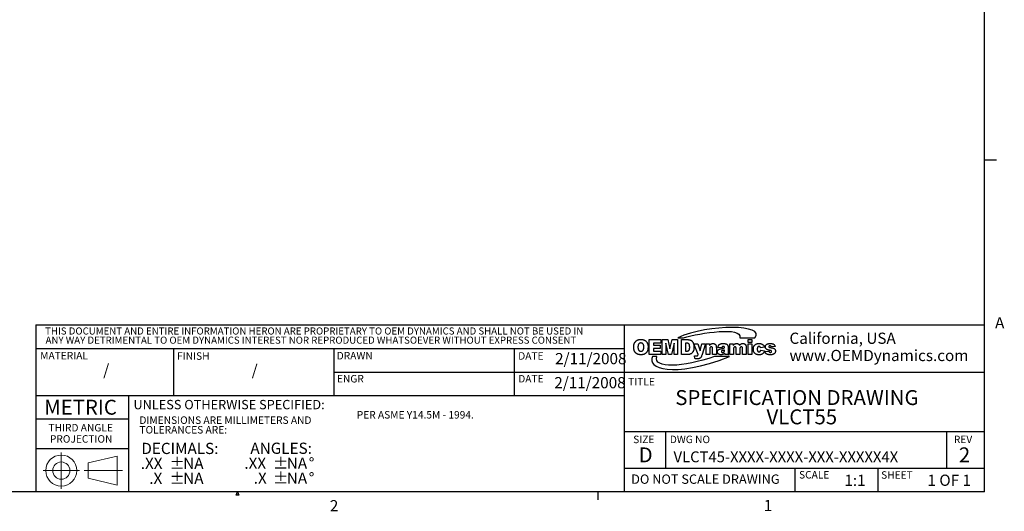
# Model space of a CAD drawing. Units: millimetres. Extents: x 7 to 858, y 4 to 549.
# Drawn here: x 593 to 857, y 5 to 137 of the extents above; entities that cross this region are included whole.
import ezdxf

# ---------------------------------------------------------------- set-up
doc = ezdxf.new("R2010")
doc.units = ezdxf.units.MM
doc.layers.add('FORMAT', color=7, linetype='Continuous')
doc.layers.add('SLD-0', color=179, linetype='Continuous')
doc.styles.add('SLDTEXTSTYLE0', font='TXT', dxfattribs={"width": 0.605})
doc.styles.add('SLDTEXTSTYLE1', font='TXT', dxfattribs={"width": 0.57})

# ---------------------------------------------------------------- blocks, each defined once
blk = doc.blocks.new('Block1')
at = {"layer": 'FORMAT', "color": 179, "linetype": 'Continuous'}
for p, q in [((4.17, 8.31), (7.23, 8.31)), ((4.17, 4.31), (4.17, 8.31)), ((7.23, 8.31), (7.23, 7.38)), ((7.66, 8.31), (9.16, 8.31)), ((7.66, 4.31), (7.66, 8.31)), ((9.16, 8.31), (9.71, 5.88)), ((9.71, 5.88), (10.27, 8.31)), ((10.27, 8.31), (11.76, 8.31)), ((11.76, 8.31), (11.76, 4.31)), ((11.8, 8.8), (13.32, 8.8)), ((12.76, 8.31), (14.44, 8.31)), ((12.76, 4.31), (12.76, 8.31)), ((28.4, 8.8), (32.4, 8.8)), ((30.68, 8.31), (31.66, 8.31)), ((30.68, 7.58), (30.68, 8.31)), ((31.66, 8.31), (31.66, 7.58)), ((7.23, 7.38), (5.31, 7.38)), ((5.31, 7.38), (5.31, 6.8)), ((5.31, 6.8), (7.08, 6.8)), ((7.08, 5.97), (5.31, 5.97)), ((5.31, 5.97), (5.31, 5.25)), ((7.08, 6.8), (7.08, 5.97)), ((9.29, 4.31), (8.59, 7.37)), ((8.59, 7.37), (8.59, 4.31)), ((10.83, 7.37), (10.12, 4.31)), ((10.83, 4.31), (10.83, 7.37)), ((14.18, 7.38), (13.9, 7.38)), ((13.9, 7.38), (13.9, 5.25)), ((16.14, 7.22), (17.21, 7.22)), ((17.27, 4.31), (16.14, 7.22)), ((17.21, 7.22), (17.78, 5.28)), ((17.78, 5.28), (18.26, 7.22)), ((19.26, 7.22), (18.23, 4.1)), ((18.26, 7.22), (19.26, 7.22)), ((19.37, 7.22), (20.29, 7.22)), ((19.37, 4.31), (19.37, 7.22)), ((20.29, 7.22), (20.29, 6.73)), ((20.36, 5.69), (20.36, 4.31)), ((21.14, 4.31), (21.14, 5.89)), ((22.13, 6.15), (22.13, 4.31)), ((23.59, 6.13), (22.55, 6.23)), ((24.32, 5.41), (24.32, 5.56)), ((25.31, 6.21), (25.31, 4.93)), ((25.73, 7.22), (26.65, 7.22)), ((25.73, 4.31), (25.73, 7.22)), ((26.65, 7.22), (26.65, 6.77)), ((26.72, 5.78), (26.72, 4.31)), ((27.45, 4.31), (27.45, 5.89)), ((28.43, 5.8), (28.43, 4.31)), ((29.16, 4.31), (29.16, 5.95)), ((30.15, 6.13), (30.15, 4.31)), ((31.66, 7.58), (30.68, 7.58)), ((30.68, 7.22), (31.66, 7.22)), ((30.68, 4.31), (30.68, 7.22)), ((31.66, 7.22), (31.66, 4.31)), ((35, 6.29), (33.96, 6.13)), ((34.01, 5.45), (35.05, 5.35)), ((37.87, 6.49), (36.83, 6.39)), ((7.28, 4.31), (4.17, 4.31)), ((6.15, 3.8), (5.04, 3.8)), ((5.31, 5.25), (7.28, 5.25)), ((7.28, 5.25), (7.28, 4.31)), ((8.59, 4.31), (7.66, 4.31)), ((10.12, 4.31), (9.29, 4.31)), ((11.76, 4.31), (10.83, 4.31)), ((14.44, 4.31), (12.76, 4.31)), ((13.9, 5.25), (14.17, 5.25)), ((16.38, 3.23), (16.3, 4.01)), ((20.36, 4.31), (19.37, 4.31)), ((22.13, 4.31), (21.14, 4.31)), ((25.65, 3.8), (21.65, 3.8)), ((25.43, 4.31), (24.49, 4.31)), ((26.72, 4.31), (25.73, 4.31)), ((28.43, 4.31), (27.45, 4.31)), ((30.15, 4.31), (29.16, 4.31)), ((31.66, 4.31), (30.68, 4.31)), ((35.17, 5.14), (36.21, 5.25))]:
    blk.add_line(p, q, dxfattribs=at)
for points in [[(32.4, 8.8), (35.79, 12.37), (19.97, 12.63), (11.8, 8.8)], [(13.32, 8.8), (17.79, 10.12), (29.23, 11.92), (28.4, 8.8)], [(5.04, 3.8), (3.46, 0.74), (10.25, -2.27), (25.65, 3.8)], [(21.65, 3.8), (13.32, 0.89), (5.11, 0.44), (6.15, 3.8)]]:
    blk.add_open_spline(points, degree=3, dxfattribs=at)
for points, knots in [([(0, 6.31), (0, 6.39), (0, 6.54), (0.03, 6.76), (0.07, 6.97), (0.12, 7.17), (0.19, 7.35), (0.28, 7.52), (0.38, 7.68), (0.5, 7.82), (0.64, 7.95), (0.78, 8.06), (0.94, 8.15), (1.11, 8.23), (1.3, 8.29), (1.49, 8.33), (1.7, 8.36), (1.84, 8.36), (1.92, 8.36)], [0, 0, 0, 0, 0.0741153, 0.1442492, 0.2110948, 0.2750794, 0.3362462, 0.3957855, 0.4543815, 0.5123929, 0.570007, 0.627229, 0.6845048, 0.742837, 0.8030478, 0.8655552, 0.9309723, 1, 1, 1, 1]), ([(1.92, 8.36), (1.99, 8.36), (2.14, 8.36), (2.35, 8.33), (2.55, 8.29), (2.73, 8.23), (2.91, 8.16), (3.07, 8.07), (3.21, 7.96), (3.35, 7.83), (3.46, 7.69), (3.57, 7.54), (3.65, 7.37), (3.72, 7.19), (3.78, 7), (3.82, 6.79), (3.84, 6.57), (3.84, 6.42), (3.84, 6.34)], [0, 0, 0, 0, 0.070794, 0.137923, 0.201589, 0.262656, 0.321681, 0.379243, 0.436199, 0.493287, 0.550744, 0.608405, 0.667466, 0.728127, 0.791276, 0.857298, 0.926654, 1, 1, 1, 1]), ([(14.44, 8.31), (14.48, 8.31), (14.56, 8.31), (14.68, 8.3), (14.78, 8.29), (14.89, 8.28), (14.99, 8.25), (15.08, 8.23), (15.16, 8.2), (15.27, 8.15), (15.39, 8.09), (15.53, 7.99), (15.65, 7.87), (15.75, 7.74), (15.85, 7.6), (15.93, 7.44), (15.99, 7.28), (16.04, 7.1), (16.08, 6.91), (16.11, 6.72), (16.13, 6.53), (16.13, 6.39), (16.13, 6.32)], [0, 0, 0, 0, 0.040846, 0.079567, 0.116547, 0.151777, 0.185205, 0.217106, 0.247673, 0.276809, 0.333107, 0.388594, 0.444058, 0.500356, 0.557595, 0.61604, 0.675797, 0.737914, 0.801405, 0.86605, 0.932183, 1, 1, 1, 1]), ([(1.96, 4.26), (1.91, 4.26), (1.81, 4.26), (1.66, 4.27), (1.52, 4.29), (1.39, 4.31), (1.26, 4.34), (1.14, 4.38), (1.03, 4.42), (0.92, 4.47), (0.82, 4.53), (0.73, 4.59), (0.63, 4.67), (0.55, 4.75), (0.47, 4.84), (0.39, 4.93), (0.32, 5.04), (0.25, 5.15), (0.19, 5.27), (0.14, 5.4), (0.1, 5.53), (0.06, 5.67), (0.03, 5.82), (0.01, 5.98), (0, 6.14), (0, 6.25), (0, 6.31)], [0, 0, 0, 0, 0.04745, 0.092981, 0.136473, 0.178276, 0.218518, 0.257346, 0.294685, 0.331063, 0.366928, 0.402504, 0.438567, 0.474962, 0.512091, 0.549958, 0.588805, 0.629097, 0.670405, 0.712728, 0.756305, 0.801597, 0.848116, 0.896683, 0.947275, 1, 1, 1, 1]), ([(1.91, 7.43), (1.88, 7.43), (1.83, 7.43), (1.75, 7.41), (1.67, 7.39), (1.6, 7.36), (1.53, 7.33), (1.47, 7.28), (1.41, 7.23), (1.35, 7.17), (1.3, 7.1), (1.26, 7.02), (1.22, 6.92), (1.19, 6.82), (1.17, 6.71), (1.15, 6.58), (1.14, 6.45), (1.14, 6.36), (1.14, 6.31)], [0, 0, 0, 0, 0.055418, 0.108206, 0.159485, 0.209903, 0.259677, 0.309993, 0.361523, 0.414895, 0.470911, 0.530112, 0.594042, 0.663273, 0.738025, 0.818919, 0.906136, 1, 1, 1, 1]), ([(1.14, 6.31), (1.14, 6.26), (1.14, 6.17), (1.15, 6.04), (1.17, 5.91), (1.19, 5.8), (1.22, 5.7), (1.26, 5.61), (1.3, 5.52), (1.35, 5.45), (1.41, 5.39), (1.47, 5.34), (1.53, 5.29), (1.6, 5.26), (1.67, 5.23), (1.75, 5.21), (1.84, 5.2), (1.89, 5.2), (1.92, 5.19)], [0, 0, 0, 0, 0.092961, 0.179303, 0.25928, 0.333323, 0.401624, 0.464807, 0.524233, 0.579293, 0.632449, 0.683772, 0.734315, 0.785279, 0.835983, 0.888579, 0.943232, 1, 1, 1, 1]), ([(2.7, 6.36), (2.7, 6.41), (2.7, 6.49), (2.69, 6.62), (2.67, 6.73), (2.65, 6.84), (2.62, 6.94), (2.58, 7.03), (2.54, 7.1), (2.49, 7.17), (2.44, 7.23), (2.37, 7.29), (2.31, 7.33), (2.24, 7.37), (2.16, 7.39), (2.08, 7.41), (2, 7.43), (1.94, 7.43), (1.91, 7.43)], [0, 0, 0, 0, 0.088991, 0.172276, 0.249672, 0.321373, 0.388565, 0.451649, 0.511037, 0.567011, 0.621197, 0.673949, 0.72599, 0.778076, 0.830645, 0.885046, 0.941168, 1, 1, 1, 1]), ([(1.92, 5.19), (1.95, 5.2), (2.01, 5.2), (2.1, 5.21), (2.18, 5.23), (2.25, 5.26), (2.32, 5.29), (2.39, 5.34), (2.45, 5.39), (2.5, 5.45), (2.55, 5.52), (2.59, 5.6), (2.62, 5.7), (2.65, 5.81), (2.68, 5.93), (2.69, 6.06), (2.7, 6.21), (2.7, 6.31), (2.7, 6.36)], [0, 0, 0, 0, 0.056288, 0.11002, 0.161133, 0.210346, 0.258833, 0.30731, 0.356111, 0.405966, 0.458799, 0.516571, 0.580193, 0.649864, 0.726169, 0.809806, 0.901194, 1, 1, 1, 1]), ([(3.84, 6.34), (3.84, 6.28), (3.84, 6.17), (3.83, 6.01), (3.81, 5.86), (3.79, 5.71), (3.76, 5.57), (3.72, 5.44), (3.68, 5.32), (3.63, 5.2), (3.57, 5.09), (3.5, 4.99), (3.43, 4.89), (3.36, 4.8), (3.28, 4.72), (3.19, 4.64), (3.09, 4.57), (2.99, 4.51), (2.89, 4.45), (2.77, 4.4), (2.65, 4.35), (2.53, 4.32), (2.39, 4.29), (2.26, 4.27), (2.11, 4.26), (2.01, 4.26), (1.96, 4.26)], [0, 0, 0, 0, 0.0530692, 0.1039511, 0.1524807, 0.1990179, 0.2434892, 0.2860688, 0.3271061, 0.3665448, 0.40482, 0.4425755, 0.4796445, 0.5164079, 0.5530308, 0.5897382, 0.6267027, 0.664166, 0.701994, 0.7408656, 0.7805365, 0.8213731, 0.863594, 0.9071804, 0.9527625, 1, 1, 1, 1]), ([(14.17, 5.25), (14.2, 5.25), (14.26, 5.25), (14.33, 5.25), (14.41, 5.26), (14.47, 5.27), (14.53, 5.28), (14.58, 5.29), (14.63, 5.31), (14.69, 5.33), (14.75, 5.38), (14.81, 5.45), (14.86, 5.53), (14.9, 5.61), (14.93, 5.68), (14.94, 5.74), (14.96, 5.82), (14.97, 5.9), (14.98, 5.99), (14.99, 6.08), (14.99, 6.19), (14.99, 6.26), (14.99, 6.3)], [0, 0, 0, 0, 0.0535234, 0.1034774, 0.1494572, 0.1915909, 0.2298377, 0.2645424, 0.2957991, 0.324337, 0.3790105, 0.4361629, 0.497673, 0.5653459, 0.6029365, 0.6456288, 0.6922519, 0.7442829, 0.800654, 0.8620606, 0.9284698, 1, 1, 1, 1]), ([(14.99, 6.3), (14.99, 6.35), (14.99, 6.44), (14.98, 6.58), (14.96, 6.71), (14.95, 6.82), (14.92, 6.92), (14.89, 7.01), (14.85, 7.08), (14.8, 7.15), (14.75, 7.2), (14.69, 7.25), (14.63, 7.29), (14.55, 7.32), (14.47, 7.35), (14.38, 7.36), (14.28, 7.37), (14.21, 7.38), (14.18, 7.38)], [0, 0, 0, 0, 0.094645, 0.182181, 0.2619, 0.334416, 0.400264, 0.459636, 0.51375, 0.562803, 0.60998, 0.657463, 0.706412, 0.75781, 0.812288, 0.870799, 0.933267, 1, 1, 1, 1]), ([(16.13, 6.32), (16.13, 6.27), (16.13, 6.17), (16.13, 6.03), (16.11, 5.89), (16.1, 5.76), (16.08, 5.64), (16.06, 5.53), (16.03, 5.42), (15.99, 5.3), (15.93, 5.16), (15.84, 5.01), (15.74, 4.86), (15.63, 4.74), (15.51, 4.63), (15.38, 4.54), (15.25, 4.47), (15.16, 4.44), (15.12, 4.42)], [0, 0, 0, 0, 0.067164, 0.13052, 0.190155, 0.245776, 0.298164, 0.347144, 0.392363, 0.434837, 0.514429, 0.591004, 0.665048, 0.73813, 0.808455, 0.874935, 0.93847, 1, 1, 1, 1]), ([(20.29, 6.73), (20.33, 6.78), (20.39, 6.87), (20.5, 6.98), (20.6, 7.07), (20.71, 7.15), (20.83, 7.2), (20.96, 7.25), (21.09, 7.27), (21.19, 7.27), (21.24, 7.27)], [0, 0, 0, 0, 0.149645, 0.286642, 0.410188, 0.523509, 0.633987, 0.749021, 0.870255, 1, 1, 1, 1]), ([(20.78, 6.39), (20.75, 6.39), (20.69, 6.38), (20.61, 6.35), (20.54, 6.31), (20.49, 6.25), (20.45, 6.2), (20.43, 6.14), (20.4, 6.09), (20.39, 6.02), (20.38, 5.95), (20.37, 5.87), (20.36, 5.78), (20.36, 5.72), (20.36, 5.69)], [0, 0, 0, 0, 0.0978083, 0.1906243, 0.2845241, 0.3839526, 0.438132, 0.4978344, 0.5635366, 0.6355694, 0.7154997, 0.802668, 0.8974498, 1, 1, 1, 1]), ([(21.14, 5.89), (21.14, 5.94), (21.14, 6.01), (21.12, 6.12), (21.09, 6.21), (21.05, 6.28), (21, 6.33), (20.93, 6.36), (20.86, 6.39), (20.81, 6.39), (20.78, 6.39)], [0, 0, 0, 0, 0.180438, 0.333769, 0.463955, 0.575269, 0.67725, 0.778798, 0.884395, 1, 1, 1, 1]), ([(21.24, 7.27), (21.27, 7.27), (21.34, 7.27), (21.44, 7.26), (21.53, 7.23), (21.61, 7.21), (21.69, 7.17), (21.76, 7.12), (21.83, 7.06), (21.89, 7), (21.95, 6.92), (22, 6.84), (22.04, 6.75), (22.07, 6.65), (22.1, 6.54), (22.11, 6.42), (22.12, 6.29), (22.13, 6.2), (22.13, 6.15)], [0, 0, 0, 0, 0.0623629, 0.1217248, 0.1786723, 0.233535, 0.2874865, 0.3408614, 0.3946676, 0.4493147, 0.5055464, 0.5642875, 0.6258867, 0.6909926, 0.7605282, 0.8351925, 0.9147193, 1, 1, 1, 1]), ([(22.45, 5.04), (22.45, 5.06), (22.45, 5.11), (22.46, 5.18), (22.47, 5.25), (22.49, 5.32), (22.51, 5.38), (22.55, 5.44), (22.58, 5.49), (22.61, 5.53), (22.62, 5.54)], [0, 0, 0, 0, 0.13803, 0.270886, 0.39802, 0.521502, 0.642171, 0.762255, 0.881604, 1, 1, 1, 1]), ([(22.55, 6.23), (22.56, 6.28), (22.58, 6.38), (22.62, 6.52), (22.66, 6.64), (22.7, 6.74), (22.76, 6.83), (22.83, 6.92), (22.91, 7), (22.97, 7.04), (23, 7.07)], [0, 0, 0, 0, 0.16071, 0.305773, 0.43468, 0.549785, 0.658957, 0.768928, 0.882332, 1, 1, 1, 1]), ([(22.62, 5.54), (22.64, 5.56), (22.67, 5.59), (22.73, 5.64), (22.79, 5.68), (22.87, 5.72), (22.95, 5.76), (23.04, 5.79), (23.15, 5.82), (23.22, 5.83), (23.25, 5.84)], [0, 0, 0, 0, 0.095361, 0.196924, 0.306319, 0.424915, 0.552479, 0.690556, 0.840323, 1, 1, 1, 1]), ([(23, 7.07), (23.02, 7.08), (23.07, 7.12), (23.16, 7.16), (23.26, 7.19), (23.37, 7.22), (23.49, 7.24), (23.61, 7.26), (23.75, 7.27), (23.83, 7.27), (23.88, 7.27)], [0, 0, 0, 0, 0.094717, 0.198098, 0.312498, 0.4383, 0.572198, 0.71017, 0.852649, 1, 1, 1, 1]), ([(23.25, 5.84), (23.3, 5.85), (23.38, 5.87), (23.5, 5.89), (23.61, 5.92), (23.71, 5.94), (23.79, 5.96), (23.86, 5.98), (23.92, 5.99), (24.01, 6.02), (24.15, 6.06), (24.26, 6.11), (24.32, 6.13)], [0, 0, 0, 0, 0.122356, 0.233487, 0.333392, 0.422233, 0.499689, 0.566262, 0.621443, 0.6656, 0.826905, 1, 1, 1, 1]), ([(23.57, 5.29), (23.55, 5.28), (23.53, 5.26), (23.51, 5.22), (23.49, 5.17), (23.49, 5.14), (23.49, 5.13)], [0, 0, 0, 0, 0.269281, 0.516216, 0.759391, 1, 1, 1, 1]), ([(23.92, 5.44), (23.88, 5.43), (23.8, 5.41), (23.7, 5.37), (23.62, 5.34), (23.58, 5.31), (23.57, 5.29)], [0, 0, 0, 0, 0.344136, 0.622433, 0.840742, 1, 1, 1, 1]), ([(23.72, 6.4), (23.71, 6.39), (23.68, 6.36), (23.65, 6.29), (23.62, 6.22), (23.6, 6.16), (23.59, 6.13)], [0, 0, 0, 0, 0.190975, 0.417961, 0.685964, 1, 1, 1, 1]), ([(24.03, 6.49), (24, 6.49), (23.94, 6.49), (23.85, 6.47), (23.78, 6.45), (23.74, 6.41), (23.72, 6.4)], [0, 0, 0, 0, 0.2934348, 0.552194, 0.7862387, 1, 1, 1, 1]), ([(23.79, 4.88), (23.81, 4.88), (23.86, 4.89), (23.94, 4.9), (24.01, 4.92), (24.08, 4.96), (24.14, 4.99), (24.19, 5.04), (24.23, 5.08), (24.27, 5.14), (24.29, 5.2), (24.31, 5.26), (24.32, 5.33), (24.32, 5.39), (24.32, 5.41)], [0, 0, 0, 0, 0.090141, 0.177793, 0.265257, 0.353431, 0.439454, 0.518977, 0.593524, 0.66494, 0.737823, 0.818148, 0.904224, 1, 1, 1, 1]), ([(23.88, 7.27), (23.95, 7.27), (24.08, 7.27), (24.27, 7.26), (24.44, 7.24), (24.59, 7.22), (24.72, 7.18), (24.84, 7.13), (24.94, 7.07), (25.01, 7.01), (25.04, 6.98)], [0, 0, 0, 0, 0.171797, 0.325908, 0.462651, 0.582372, 0.691789, 0.79577, 0.897921, 1, 1, 1, 1]), ([(24.32, 5.56), (24.25, 5.54), (24.12, 5.49), (23.99, 5.46), (23.92, 5.44)], [0, 0, 0, 0, 0.493424, 1, 1, 1, 1]), ([(24.32, 6.13), (24.32, 6.16), (24.32, 6.22), (24.31, 6.3), (24.29, 6.36), (24.26, 6.41), (24.22, 6.45), (24.17, 6.48), (24.1, 6.49), (24.06, 6.49), (24.03, 6.49)], [0, 0, 0, 0, 0.1728297, 0.3202014, 0.4412986, 0.5442984, 0.6398736, 0.7439512, 0.8615733, 1, 1, 1, 1]), ([(25.04, 6.98), (25.06, 6.96), (25.1, 6.92), (25.15, 6.83), (25.2, 6.74), (25.24, 6.64), (25.27, 6.53), (25.29, 6.42), (25.3, 6.31), (25.31, 6.24), (25.31, 6.21)], [0, 0, 0, 0, 0.106755, 0.221137, 0.344673, 0.479754, 0.617326, 0.74974, 0.876241, 1, 1, 1, 1]), ([(26.65, 6.77), (26.69, 6.82), (26.75, 6.9), (26.85, 7), (26.95, 7.09), (27.06, 7.16), (27.17, 7.21), (27.29, 7.25), (27.42, 7.27), (27.51, 7.27), (27.56, 7.27)], [0, 0, 0, 0, 0.149259, 0.285516, 0.409423, 0.522552, 0.633659, 0.748408, 0.87039, 1, 1, 1, 1]), ([(27.12, 6.39), (27.1, 6.39), (27.04, 6.38), (26.96, 6.36), (26.89, 6.31), (26.84, 6.26), (26.81, 6.21), (26.78, 6.16), (26.76, 6.11), (26.75, 6.06), (26.73, 5.99), (26.73, 5.93), (26.72, 5.85), (26.72, 5.8), (26.72, 5.78)], [0, 0, 0, 0, 0.102593, 0.200325, 0.30018, 0.405627, 0.46277, 0.522442, 0.587662, 0.658137, 0.734131, 0.816266, 0.904823, 1, 1, 1, 1]), ([(27.43, 6.15), (27.42, 6.17), (27.41, 6.2), (27.38, 6.25), (27.35, 6.29), (27.31, 6.32), (27.27, 6.35), (27.23, 6.37), (27.18, 6.39), (27.14, 6.39), (27.12, 6.39)], [0, 0, 0, 0, 0.131829, 0.258707, 0.382704, 0.507179, 0.630852, 0.751583, 0.872521, 1, 1, 1, 1]), ([(27.45, 5.89), (27.45, 5.92), (27.45, 5.97), (27.44, 6.05), (27.44, 6.1), (27.43, 6.14), (27.43, 6.15)], [0, 0, 0, 0, 0.335759, 0.615268, 0.836314, 1, 1, 1, 1]), ([(27.56, 7.27), (27.61, 7.27), (27.7, 7.27), (27.83, 7.24), (27.95, 7.21), (28.05, 7.15), (28.14, 7.08), (28.22, 6.99), (28.29, 6.89), (28.33, 6.81), (28.35, 6.77)], [0, 0, 0, 0, 0.147908, 0.282252, 0.403884, 0.517221, 0.628615, 0.745757, 0.868209, 1, 1, 1, 1]), ([(28.35, 6.77), (28.39, 6.82), (28.46, 6.9), (28.57, 7.01), (28.67, 7.1), (28.78, 7.17), (28.88, 7.22), (29, 7.25), (29.12, 7.27), (29.21, 7.27), (29.26, 7.27)], [0, 0, 0, 0, 0.162921, 0.306837, 0.432708, 0.542092, 0.646332, 0.755891, 0.873686, 1, 1, 1, 1]), ([(28.83, 6.39), (28.81, 6.39), (28.75, 6.38), (28.67, 6.36), (28.6, 6.31), (28.55, 6.26), (28.52, 6.21), (28.5, 6.17), (28.48, 6.12), (28.46, 6.06), (28.45, 6), (28.44, 5.94), (28.43, 5.87), (28.43, 5.82), (28.43, 5.8)], [0, 0, 0, 0, 0.107037, 0.206771, 0.308458, 0.414301, 0.47141, 0.531152, 0.595126, 0.665074, 0.739927, 0.819907, 0.90657, 1, 1, 1, 1]), ([(29.09, 6.24), (29.07, 6.26), (29.04, 6.31), (28.98, 6.35), (28.91, 6.38), (28.86, 6.39), (28.83, 6.39)], [0, 0, 0, 0, 0.276527, 0.524335, 0.758872, 1, 1, 1, 1]), ([(29.16, 5.95), (29.16, 5.98), (29.16, 6.04), (29.15, 6.12), (29.13, 6.19), (29.1, 6.22), (29.09, 6.24)], [0, 0, 0, 0, 0.303141, 0.567068, 0.795894, 1, 1, 1, 1]), ([(29.26, 7.27), (29.29, 7.27), (29.36, 7.27), (29.45, 7.26), (29.55, 7.24), (29.63, 7.2), (29.71, 7.17), (29.78, 7.12), (29.85, 7.06), (29.91, 7), (29.97, 6.92), (30.02, 6.84), (30.06, 6.74), (30.09, 6.64), (30.12, 6.53), (30.14, 6.4), (30.15, 6.27), (30.15, 6.18), (30.15, 6.13)], [0, 0, 0, 0, 0.0620381, 0.1206229, 0.1773031, 0.2316105, 0.2852971, 0.3382415, 0.3913433, 0.4456307, 0.5015196, 0.5599181, 0.6220635, 0.6877201, 0.7577852, 0.8329309, 0.9138685, 1, 1, 1, 1]), ([(32.04, 5.75), (32.04, 5.79), (32.04, 5.86), (32.05, 5.97), (32.06, 6.06), (32.07, 6.16), (32.09, 6.25), (32.11, 6.34), (32.14, 6.42), (32.16, 6.47), (32.18, 6.49)], [0, 0, 0, 0, 0.1434064, 0.2816924, 0.4129627, 0.5396172, 0.6611237, 0.778704, 0.8906995, 1, 1, 1, 1]), ([(33.63, 4.26), (33.56, 4.26), (33.44, 4.26), (33.25, 4.28), (33.09, 4.3), (32.94, 4.34), (32.81, 4.39), (32.68, 4.45), (32.57, 4.53), (32.46, 4.62), (32.37, 4.72), (32.28, 4.83), (32.21, 4.95), (32.16, 5.05), (32.12, 5.14), (32.1, 5.21), (32.08, 5.29), (32.07, 5.37), (32.05, 5.46), (32.05, 5.55), (32.04, 5.65), (32.04, 5.72), (32.04, 5.75)], [0, 0, 0, 0, 0.079582, 0.15225, 0.218708, 0.279345, 0.336159, 0.391483, 0.446326, 0.501125, 0.556021, 0.610442, 0.665579, 0.721048, 0.750049, 0.780343, 0.812158, 0.845846, 0.881571, 0.919081, 0.958434, 1, 1, 1, 1]), ([(32.18, 6.49), (32.19, 6.53), (32.23, 6.6), (32.29, 6.7), (32.37, 6.8), (32.45, 6.88), (32.54, 6.96), (32.62, 7.03), (32.72, 7.09), (32.78, 7.12), (32.81, 7.14)], [0, 0, 0, 0, 0.129233, 0.258002, 0.388028, 0.518925, 0.648577, 0.771571, 0.888116, 1, 1, 1, 1]), ([(32.81, 7.14), (32.83, 7.15), (32.89, 7.17), (32.97, 7.2), (33.05, 7.22), (33.14, 7.24), (33.24, 7.25), (33.34, 7.27), (33.45, 7.27), (33.52, 7.27), (33.56, 7.27)], [0, 0, 0, 0, 0.106499, 0.218466, 0.333664, 0.455908, 0.582444, 0.715667, 0.854735, 1, 1, 1, 1]), ([(33.55, 6.49), (33.54, 6.49), (33.5, 6.49), (33.45, 6.48), (33.41, 6.47), (33.36, 6.45), (33.32, 6.42), (33.28, 6.39), (33.24, 6.35), (33.21, 6.3), (33.18, 6.25), (33.15, 6.2), (33.13, 6.13), (33.11, 6.07), (33.1, 5.99), (33.08, 5.91), (33.08, 5.82), (33.08, 5.76), (33.08, 5.73)], [0, 0, 0, 0, 0.051829, 0.101928, 0.151013, 0.199109, 0.248887, 0.299389, 0.352543, 0.408477, 0.467252, 0.529072, 0.595295, 0.665478, 0.740454, 0.821159, 0.907827, 1, 1, 1, 1]), ([(33.08, 5.73), (33.08, 5.71), (33.08, 5.65), (33.08, 5.57), (33.1, 5.5), (33.11, 5.43), (33.13, 5.37), (33.15, 5.31), (33.18, 5.26), (33.21, 5.22), (33.24, 5.17), (33.28, 5.14), (33.32, 5.11), (33.36, 5.08), (33.41, 5.06), (33.45, 5.05), (33.5, 5.04), (33.53, 5.04), (33.55, 5.04)], [0, 0, 0, 0, 0.088067, 0.170277, 0.248755, 0.321208, 0.390563, 0.455628, 0.518172, 0.578015, 0.635033, 0.689969, 0.742805, 0.793127, 0.844126, 0.894634, 0.94643, 1, 1, 1, 1]), ([(33.96, 6.13), (33.95, 6.16), (33.94, 6.21), (33.91, 6.29), (33.87, 6.35), (33.83, 6.4), (33.77, 6.44), (33.71, 6.47), (33.63, 6.49), (33.58, 6.49), (33.55, 6.49)], [0, 0, 0, 0, 0.1457, 0.279106, 0.401142, 0.516074, 0.628364, 0.743351, 0.865739, 1, 1, 1, 1]), ([(33.55, 5.04), (33.58, 5.04), (33.63, 5.04), (33.71, 5.06), (33.78, 5.09), (33.84, 5.14), (33.9, 5.2), (33.94, 5.27), (33.98, 5.36), (34, 5.42), (34.01, 5.45)], [0, 0, 0, 0, 0.122661, 0.237516, 0.349636, 0.462107, 0.579144, 0.707161, 0.846076, 1, 1, 1, 1]), ([(33.56, 7.27), (33.61, 7.27), (33.71, 7.27), (33.86, 7.26), (33.99, 7.24), (34.12, 7.21), (34.23, 7.18), (34.34, 7.13), (34.44, 7.08), (34.53, 7.02), (34.61, 6.95), (34.69, 6.88), (34.75, 6.8), (34.82, 6.71), (34.87, 6.62), (34.92, 6.51), (34.97, 6.4), (34.99, 6.32), (35, 6.29)], [0, 0, 0, 0, 0.081184, 0.157474, 0.229224, 0.296975, 0.360548, 0.421381, 0.478969, 0.534711, 0.589332, 0.644316, 0.699807, 0.75592, 0.814002, 0.873866, 0.93549, 1, 1, 1, 1]), ([(35.05, 5.35), (35.04, 5.3), (35.01, 5.19), (34.95, 5.04), (34.88, 4.9), (34.8, 4.77), (34.7, 4.66), (34.59, 4.55), (34.47, 4.47), (34.36, 4.4), (34.26, 4.36), (34.19, 4.33), (34.11, 4.31), (34.02, 4.29), (33.93, 4.28), (33.83, 4.27), (33.73, 4.26), (33.66, 4.26), (33.63, 4.26)], [0, 0, 0, 0, 0.085519, 0.167256, 0.246624, 0.3243, 0.400677, 0.476182, 0.551974, 0.629763, 0.66996, 0.711312, 0.75427, 0.79914, 0.846134, 0.895244, 0.946621, 1, 1, 1, 1]), ([(35.27, 6.37), (35.27, 6.42), (35.28, 6.51), (35.3, 6.64), (35.35, 6.76), (35.42, 6.86), (35.5, 6.96), (35.6, 7.05), (35.71, 7.12), (35.82, 7.16), (35.91, 7.2), (35.98, 7.22), (36.06, 7.23), (36.15, 7.25), (36.24, 7.26), (36.34, 7.27), (36.44, 7.27), (36.51, 7.27), (36.55, 7.27)], [0, 0, 0, 0, 0.077693, 0.151902, 0.223516, 0.294926, 0.366798, 0.439616, 0.513792, 0.591555, 0.63289, 0.676607, 0.723561, 0.772864, 0.825024, 0.880243, 0.938545, 1, 1, 1, 1]), ([(36.49, 5.43), (36.45, 5.44), (36.37, 5.46), (36.25, 5.48), (36.14, 5.5), (36.05, 5.53), (35.96, 5.55), (35.88, 5.57), (35.82, 5.59), (35.74, 5.62), (35.66, 5.66), (35.57, 5.73), (35.48, 5.81), (35.41, 5.91), (35.35, 6.01), (35.3, 6.12), (35.28, 6.25), (35.27, 6.33), (35.27, 6.37)], [0, 0, 0, 0, 0.0759961, 0.1458354, 0.2096272, 0.2677508, 0.3203369, 0.3674256, 0.4084715, 0.4435293, 0.5085947, 0.5736479, 0.6412304, 0.7116226, 0.7832184, 0.8541178, 0.9256457, 1, 1, 1, 1]), ([(36.45, 6.65), (36.43, 6.65), (36.38, 6.65), (36.32, 6.63), (36.27, 6.62), (36.22, 6.59), (36.19, 6.55), (36.17, 6.51), (36.16, 6.47), (36.15, 6.44), (36.15, 6.43)], [0, 0, 0, 0, 0.174629, 0.326608, 0.457217, 0.577051, 0.68678, 0.791109, 0.892814, 1, 1, 1, 1]), ([(36.15, 6.43), (36.15, 6.41), (36.16, 6.38), (36.18, 6.34), (36.22, 6.3), (36.25, 6.28), (36.27, 6.27)], [0, 0, 0, 0, 0.240247, 0.470682, 0.718336, 1, 1, 1, 1]), ([(36.27, 6.27), (36.28, 6.27), (36.3, 6.26), (36.34, 6.25), (36.38, 6.23), (36.43, 6.22), (36.49, 6.21), (36.56, 6.2), (36.63, 6.19), (36.68, 6.18), (36.71, 6.18)], [0, 0, 0, 0, 0.0748769, 0.1630655, 0.2643273, 0.3828179, 0.5148472, 0.6608566, 0.8226417, 1, 1, 1, 1]), ([(36.71, 6.57), (36.7, 6.58), (36.66, 6.61), (36.59, 6.63), (36.53, 6.65), (36.48, 6.65), (36.45, 6.65)], [0, 0, 0, 0, 0.238479, 0.482617, 0.73358, 1, 1, 1, 1]), ([(36.88, 5.32), (36.88, 5.33), (36.87, 5.34), (36.84, 5.35), (36.81, 5.36), (36.76, 5.38), (36.71, 5.39), (36.65, 5.4), (36.57, 5.42), (36.52, 5.43), (36.49, 5.43)], [0, 0, 0, 0, 0.043764, 0.110418, 0.199734, 0.312236, 0.447675, 0.606753, 0.791492, 1, 1, 1, 1]), ([(36.55, 7.27), (36.59, 7.27), (36.66, 7.27), (36.77, 7.27), (36.87, 7.26), (36.96, 7.25), (37.04, 7.24), (37.11, 7.23), (37.18, 7.21), (37.26, 7.19), (37.35, 7.15), (37.45, 7.09), (37.54, 7.03), (37.62, 6.95), (37.69, 6.85), (37.76, 6.75), (37.82, 6.63), (37.85, 6.54), (37.87, 6.49)], [0, 0, 0, 0, 0.067848, 0.131358, 0.19012, 0.244609, 0.2945, 0.340312, 0.381684, 0.419235, 0.488718, 0.556216, 0.622991, 0.689469, 0.758791, 0.832759, 0.913161, 1, 1, 1, 1]), ([(36.83, 6.39), (36.82, 6.41), (36.81, 6.45), (36.79, 6.5), (36.75, 6.54), (36.73, 6.56), (36.71, 6.57)], [0, 0, 0, 0, 0.278468, 0.537707, 0.771048, 1, 1, 1, 1]), ([(36.71, 6.18), (36.75, 6.17), (36.83, 6.16), (36.95, 6.15), (37.05, 6.13), (37.15, 6.11), (37.24, 6.08), (37.32, 6.06), (37.4, 6.04), (37.48, 6), (37.58, 5.95), (37.68, 5.88), (37.77, 5.79), (37.84, 5.7), (37.9, 5.59), (37.94, 5.48), (37.97, 5.37), (37.97, 5.29), (37.97, 5.25)], [0, 0, 0, 0, 0.0708528, 0.1372901, 0.1987519, 0.2562736, 0.3095688, 0.3584895, 0.4032456, 0.4439649, 0.5191398, 0.5905776, 0.6603795, 0.7291885, 0.7971082, 0.8642932, 0.9314055, 1, 1, 1, 1]), ([(36.93, 5.14), (36.93, 5.16), (36.93, 5.2), (36.92, 5.25), (36.91, 5.29), (36.89, 5.31), (36.88, 5.32)], [0, 0, 0, 0, 0.287986, 0.546318, 0.779834, 1, 1, 1, 1]), ([(15.12, 4.42), (15.06, 4.4), (14.94, 4.37), (14.76, 4.34), (14.6, 4.31), (14.49, 4.31), (14.44, 4.31)], [0, 0, 0, 0, 0.27369, 0.531138, 0.772948, 1, 1, 1, 1]), ([(16.3, 4.01), (16.34, 4), (16.41, 3.98), (16.53, 3.96), (16.66, 3.95), (16.74, 3.95), (16.79, 3.95)], [0, 0, 0, 0, 0.235091, 0.479507, 0.734634, 1, 1, 1, 1]), ([(17.06, 3.17), (17.04, 3.17), (17, 3.17), (16.93, 3.17), (16.86, 3.18), (16.78, 3.19), (16.69, 3.19), (16.59, 3.21), (16.49, 3.22), (16.42, 3.23), (16.38, 3.23)], [0, 0, 0, 0, 0.085763, 0.182355, 0.291059, 0.410644, 0.541127, 0.682655, 0.835266, 1, 1, 1, 1]), ([(16.79, 3.95), (16.82, 3.95), (16.87, 3.95), (16.95, 3.96), (17.02, 3.99), (17.08, 4.02), (17.14, 4.07), (17.19, 4.14), (17.23, 4.22), (17.25, 4.28), (17.27, 4.31)], [0, 0, 0, 0, 0.131288, 0.251989, 0.363761, 0.469979, 0.580489, 0.703117, 0.842315, 1, 1, 1, 1]), ([(17.86, 3.42), (17.84, 3.4), (17.79, 3.36), (17.71, 3.31), (17.62, 3.26), (17.53, 3.23), (17.42, 3.2), (17.31, 3.18), (17.19, 3.17), (17.1, 3.17), (17.06, 3.17)], [0, 0, 0, 0, 0.106142, 0.214854, 0.327928, 0.447176, 0.572564, 0.70607, 0.848603, 1, 1, 1, 1]), ([(18.23, 4.1), (18.21, 4.06), (18.19, 3.98), (18.14, 3.87), (18.09, 3.77), (18.05, 3.68), (18, 3.6), (17.96, 3.53), (17.91, 3.47), (17.88, 3.44), (17.86, 3.42)], [0, 0, 0, 0, 0.1659894, 0.3197585, 0.4611177, 0.5902872, 0.7089741, 0.8170356, 0.9132611, 1, 1, 1, 1]), ([(23.39, 4.26), (23.35, 4.26), (23.28, 4.26), (23.17, 4.27), (23.07, 4.29), (22.98, 4.31), (22.9, 4.35), (22.82, 4.38), (22.75, 4.43), (22.69, 4.48), (22.63, 4.54), (22.58, 4.6), (22.54, 4.67), (22.51, 4.73), (22.48, 4.81), (22.46, 4.88), (22.45, 4.96), (22.45, 5.01), (22.45, 5.04)], [0, 0, 0, 0, 0.081087, 0.157792, 0.22997, 0.298567, 0.363726, 0.426433, 0.487148, 0.547217, 0.605791, 0.662712, 0.718344, 0.773112, 0.82851, 0.884041, 0.941355, 1, 1, 1, 1]), ([(23.99, 4.38), (23.95, 4.36), (23.86, 4.32), (23.71, 4.29), (23.55, 4.26), (23.44, 4.26), (23.39, 4.26)], [0, 0, 0, 0, 0.233583, 0.475744, 0.731233, 1, 1, 1, 1]), ([(23.49, 5.13), (23.49, 5.11), (23.49, 5.08), (23.51, 5.03), (23.53, 4.99), (23.56, 4.95), (23.61, 4.92), (23.66, 4.9), (23.72, 4.88), (23.76, 4.88), (23.79, 4.88)], [0, 0, 0, 0, 0.117863, 0.228641, 0.337906, 0.451284, 0.571666, 0.698597, 0.841421, 1, 1, 1, 1]), ([(24.38, 4.68), (24.34, 4.65), (24.28, 4.58), (24.19, 4.5), (24.09, 4.43), (24.02, 4.4), (23.99, 4.38)], [0, 0, 0, 0, 0.279743, 0.536845, 0.777003, 1, 1, 1, 1]), ([(24.49, 4.31), (24.48, 4.33), (24.46, 4.36), (24.44, 4.41), (24.42, 4.45), (24.41, 4.49), (24.4, 4.53), (24.39, 4.57), (24.38, 4.62), (24.38, 4.66), (24.38, 4.68)], [0, 0, 0, 0, 0.155949, 0.292229, 0.405336, 0.498322, 0.591046, 0.704737, 0.840789, 1, 1, 1, 1]), ([(25.31, 4.93), (25.31, 4.9), (25.31, 4.83), (25.31, 4.75), (25.32, 4.67), (25.33, 4.61), (25.35, 4.54), (25.37, 4.47), (25.4, 4.39), (25.42, 4.34), (25.43, 4.31)], [0, 0, 0, 0, 0.152038, 0.287597, 0.405683, 0.506699, 0.606772, 0.72192, 0.852894, 1, 1, 1, 1]), ([(36.59, 4.26), (36.53, 4.26), (36.42, 4.26), (36.26, 4.27), (36.11, 4.29), (35.97, 4.31), (35.85, 4.35), (35.74, 4.38), (35.64, 4.43), (35.56, 4.49), (35.49, 4.55), (35.42, 4.61), (35.36, 4.69), (35.31, 4.77), (35.26, 4.85), (35.22, 4.94), (35.19, 5.04), (35.17, 5.11), (35.17, 5.14)], [0, 0, 0, 0, 0.09425, 0.181248, 0.262034, 0.336479, 0.404521, 0.467319, 0.524948, 0.578565, 0.629633, 0.68046, 0.731251, 0.782429, 0.834409, 0.887816, 0.942702, 1, 1, 1, 1]), ([(36.21, 5.25), (36.21, 5.22), (36.23, 5.16), (36.26, 5.08), (36.3, 5.02), (36.35, 4.97), (36.4, 4.93), (36.46, 4.9), (36.53, 4.88), (36.57, 4.88), (36.6, 4.88)], [0, 0, 0, 0, 0.162316, 0.305997, 0.430784, 0.543476, 0.649448, 0.758438, 0.873848, 1, 1, 1, 1]), ([(37.97, 5.25), (37.97, 5.21), (37.97, 5.12), (37.94, 5), (37.89, 4.88), (37.84, 4.77), (37.76, 4.65), (37.66, 4.55), (37.54, 4.47), (37.42, 4.41), (37.32, 4.36), (37.24, 4.34), (37.14, 4.31), (37.05, 4.29), (36.94, 4.28), (36.83, 4.27), (36.71, 4.26), (36.63, 4.26), (36.59, 4.26)], [0, 0, 0, 0, 0.064297, 0.12893, 0.195038, 0.264173, 0.335115, 0.408387, 0.485259, 0.567723, 0.611498, 0.657966, 0.707207, 0.759096, 0.814471, 0.872914, 0.934587, 1, 1, 1, 1]), ([(36.6, 4.88), (36.62, 4.88), (36.68, 4.89), (36.75, 4.9), (36.81, 4.93), (36.84, 4.96), (36.86, 4.97)], [0, 0, 0, 0, 0.280111, 0.535272, 0.772455, 1, 1, 1, 1]), ([(36.86, 4.97), (36.87, 4.99), (36.89, 5.01), (36.92, 5.05), (36.93, 5.1), (36.93, 5.13), (36.93, 5.14)], [0, 0, 0, 0, 0.254009, 0.498454, 0.742788, 1, 1, 1, 1])]:
    blk.add_open_spline(points, degree=3, knots=knots, dxfattribs=at)
blk = doc.blocks.new('SW_NOTE_0')
at = {"layer": 'FORMAT', "color": 0, "char_height": 2, "attachment_point": 1, "style": 'SLDTEXTSTYLE0'}
for s, insert in [('TOLERANCES ARE:', (0, 0)), ('DIMENSIONS ARE MILLIMETERS AND', (0, 2.58))]:
    blk.add_mtext(s, dxfattribs=dict(at, insert=insert))
blk = doc.blocks.new('SW_NOTE_1')
at = {"layer": 'FORMAT', "color": 0, "char_height": 4, "attachment_point": 1, "style": 'SLDTEXTSTYLE0'}
for s, insert in [('SPECIFICATION DRAWING', (0, 5.16)), ('VLCT55', (24.42, 0))]:
    blk.add_mtext(s, dxfattribs=dict(at, insert=insert))
blk = doc.blocks.new('SW_NOTE_2')
at = {"layer": 'FORMAT', "color": 0, "insert": (0, 0), "char_height": 2, "attachment_point": 1, "style": 'SLDTEXTSTYLE0'}
blk.add_mtext('PER ASME Y14.5M - 1994.', dxfattribs=at)
blk = doc.blocks.new('SW_NOTE_3')
at = {"layer": 'FORMAT', "color": 0, "char_height": 2, "attachment_point": 1, "style": 'SLDTEXTSTYLE0'}
for s, insert in [('THIRD ANGLE', (0, 2.58)), ('PROJECTION', (0.38, -0.42))]:
    blk.add_mtext(s, dxfattribs=dict(at, insert=insert))
blk = doc.blocks.new('SW_NOTE_4')
at = {"layer": 'FORMAT', "color": 0, "char_height": 1.9, "attachment_point": 1, "style": 'SLDTEXTSTYLE0'}
for s, insert in [('THIS DOCUMENT AND ENTIRE INFORMATION HERON ARE PROPRIETARY TO OEM DYNAMICS AND SHALL NOT BE USED IN ', (0, 2.45)), ('ANY WAY DETRIMENTAL TO OEM DYNAMICS INTEREST NOR REPRODUCED WHATSOEVER WITHOUT EXPRESS CONSENT', (0.12, 0))]:
    blk.add_mtext(s, dxfattribs=dict(at, insert=insert))
blk = doc.blocks.new('SW_NOTE_5')
at = {"layer": 'FORMAT', "color": 0, "char_height": 3, "attachment_point": 1, "style": 'SLDTEXTSTYLE0'}
for s, insert in [('ANGLES:  ', (0, 3.87)), ('%%p', (6.07, -0.13)), ('.XX ', (-1.62, -0.13)), (' NA', (8.83, -0.13)), ('%%d', (15.62, -0.13)), (' .X ', (-0.02, -4.13)), ('%%p', (6.07, -4.13)), (' NA', (8.83, -4.13)), ('%%d', (15.62, -4.13))]:
    blk.add_mtext(s, dxfattribs=dict(at, insert=insert))
blk = doc.blocks.new('SW_NOTE_6')
at = {"layer": 'FORMAT', "color": 0, "char_height": 3, "attachment_point": 1, "style": 'SLDTEXTSTYLE0'}
for s, insert in [('DECIMALS:', (0, 3.87)), ('%%p', (7.53, -0.13)), ('.XX ', (-0.16, -0.13)), (' NA    ', (10.29, -0.13)), ('  .X ', (0.29, -4.13)), ('%%p', (7.53, -4.13)), (' NA    ', (10.29, -4.13))]:
    blk.add_mtext(s, dxfattribs=dict(at, insert=insert))

msp = doc.modelspace()

# ---------------------------------------------------------------- linework, layer by layer
at = {"layer": 'FORMAT'}
for p, q in [((851.481, 10.429), (851.481, 543.829)), ((851.481, 99.329), (854.656, 99.329)), ((597.481, 55.178), (851.481, 55.178)), ((597.481, 55.178), (597.481, 10.429)), ((754.987, 55.178), (754.987, 10.429)), ((851.481, 10.429), (851.481, 55.178)), ((597.481, 48.828), (754.987, 48.828)), ((634.337, 48.828), (634.337, 36.128)), ((677.199, 48.828), (677.199, 36.128)), ((725.523, 48.828), (725.523, 36.128)), ((677.199, 42.478), (754.987, 42.478)), ((754.987, 42.478), (851.481, 42.478)), ((754.987, 36.128), (597.481, 36.128)), ((622.277, 36.128), (622.277, 10.429)), ((597.481, 29.988), (622.277, 29.988)), ((754.987, 26.603), (851.481, 26.603)), ((766.086, 26.603), (766.086, 16.779)), ((597.481, 22.068), (622.277, 22.068)), ((754.987, 16.779), (851.481, 16.779)), ((800.681, 16.779), (800.681, 10.429)), ((822.906, 16.779), (822.906, 10.429)), ((851.481, 10.429), (13.281, 10.429)), ((851.481, 10.429), (597.481, 10.429)), ((651.113, 9.551), (651.45, 10.429)), ((651.113, 9.551), (651.45, 10.429)), ((651.769, 9.551), (651.113, 9.551)), ((651.769, 9.551), (651.113, 9.551)), ((651.45, 10.429), (651.769, 9.551)), ((651.45, 10.429), (651.769, 9.551)), ((747.976, 10.429), (747.976, 8.275))]:
    msp.add_line(p, q, dxfattribs=at)
at = {"layer": 'FORMAT', "lineweight": 0}
for p, q in [((604.257, 21.025), (604.257, 11.263)), ((599.376, 16.144), (609.138, 16.144)), ((610.416, 16.144), (620.606, 16.144))]:
    msp.add_line(p, q, dxfattribs=at)
at = {"layer": 'FORMAT', "linetype": 'Continuous', "lineweight": 0}
for p, q in [((619.24, 20.009), (611.475, 18.19)), ((619.24, 12.279), (619.24, 20.009)), ((611.475, 18.19), (611.475, 14.098)), ((611.475, 14.098), (619.24, 12.279))]:
    msp.add_line(p, q, dxfattribs=at)
for radius in [4.166, 2.3]:
    msp.add_circle((604.257, 16.144), radius, dxfattribs=at)
at = {"layer": 'SLD-0'}
msp.add_line((841.253, 26.603), (841.253, 16.779), dxfattribs=at)

# ---------------------------------------------------------------- block references
at = {"color": 7, "linetype": 'Continuous'}
msp.add_blockref('Block1', (757.538, 42.894), dxfattribs=at)
at = {"layer": 'FORMAT'}
for name, p in [('SW_NOTE_4', (599.931, 52.02)), ('SW_NOTE_1', (768.679, 32.534)), ('SW_NOTE_2', (683.382, 32.08)), ('SW_NOTE_0', (625.19, 28.07)), ('SW_NOTE_6', (625.698, 19.707)), ('SW_NOTE_5', (654.897, 19.753))]:
    msp.add_blockref(name, p, dxfattribs=at)
at = {"layer": 'FORMAT', "color": 7}
msp.add_blockref('SW_NOTE_3', (600.835, 26.044), dxfattribs=at)

# ---------------------------------------------------------------- texts
at = {"layer": 'FORMAT', "color": 7, "char_height": 3, "attachment_point": 1, "style": 'SLDTEXTSTYLE0'}
for s, insert in [('A', (854.305, 57.21)), ('2', (676.17, 8.241)), ('1', (792.364, 8.307))]:
    msp.add_mtext(s, dxfattribs=dict(at, insert=insert))
at = {"layer": 'FORMAT', "attachment_point": 1}
for s, insert, char_height, style in [('California, USA', (799.253, 53.076), 3, 'SLDTEXTSTYLE0'), ('MATERIAL', (598.614, 47.906), 2, 'SLDTEXTSTYLE0'), ('FINISH', (635.274, 47.808), 2, 'SLDTEXTSTYLE0'), ('DRAWN', (678.014, 47.903), 2, 'SLDTEXTSTYLE0'), ('DATE', (726.608, 47.846), 2, 'SLDTEXTSTYLE0'), ('2/11/2008', (736.497, 47.623), 3, 'SLDTEXTSTYLE0'), ('www.OEMDynamics.com', (799.253, 48.466), 3, 'SLDTEXTSTYLE0'), ('/', (615.481, 44.583), 3, 'SLDTEXTSTYLE0'), ('/', (655.25, 44.565), 3, 'SLDTEXTSTYLE0'), ('ENGR', (678.071, 41.732), 2, 'SLDTEXTSTYLE0'), ('DATE', (726.617, 41.732), 2, 'SLDTEXTSTYLE0'), ('2/11/2008', (736.271, 41.179), 3, 'SLDTEXTSTYLE0'), ('TITLE', (756.048, 40.954), 2, 'SLDTEXTSTYLE0'), ('METRIC', (599.673, 35.112), 4, 'SLDTEXTSTYLE0'), ('UNLESS OTHERWISE SPECIFIED:', (623.577, 35.063), 2.5, 'SLDTEXTSTYLE0'), ('SIZE', (757.4, 25.497), 2, 'SLDTEXTSTYLE0'), ('DWG NO', (767.213, 25.495), 2, 'SLDTEXTSTYLE0'), ('REV', (843.275, 25.495), 2, 'SLDTEXTSTYLE0'), ('D', (758.863, 22.353), 4, 'SLDTEXTSTYLE0'), ('VLCT45-XXXX-XXXX-XXX-XXXXX4X', (768.205, 21.279), 2.91042, 'SLDTEXTSTYLE0'), ('2', (844.608, 22.353), 4, 'SLDTEXTSTYLE0'), ('SCALE', (801.813, 16.021), 2, 'SLDTEXTSTYLE0'), ('SHEET', (823.795, 15.968), 2, 'SLDTEXTSTYLE0'), ('DO NOT SCALE DRAWING', (756.855, 15.1), 2.5, 'SLDTEXTSTYLE0'), ('1:1', (813.945, 15.028), 3, 'SLDTEXTSTYLE0'), ('1 OF 1', (836.191, 15.056), 3, 'SLDTEXTSTYLE1')]:
    msp.add_mtext(s, dxfattribs=dict(at, insert=insert, char_height=char_height, style=style))

doc.saveas('drawing.dxf')
